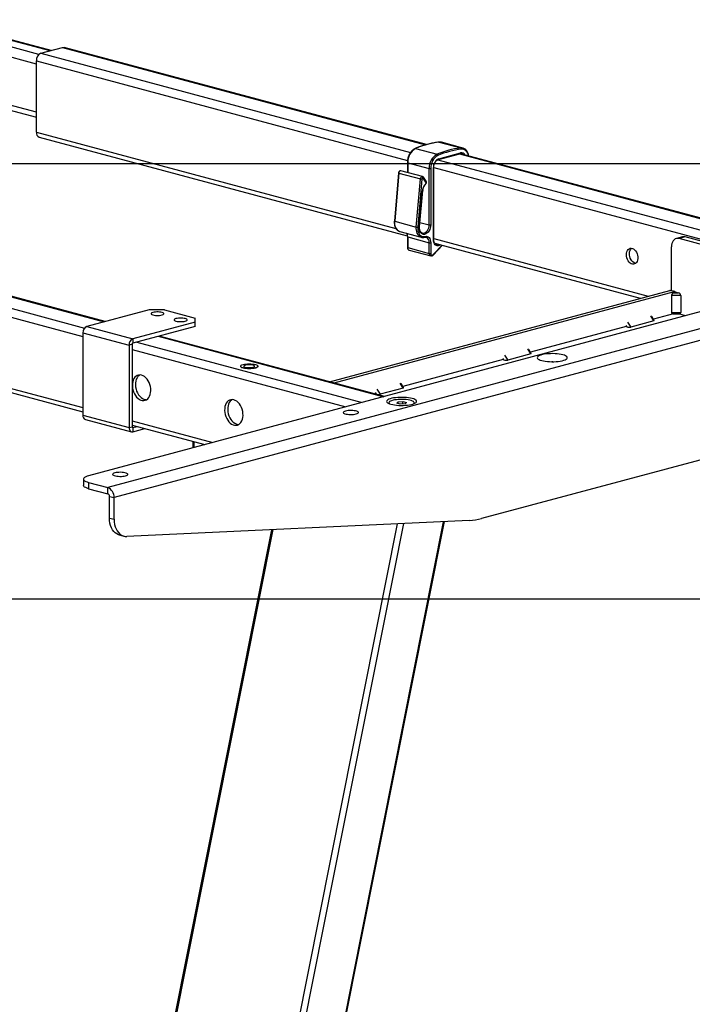
# Model space of a CAD drawing. Extents: x 0 to 5940, y 0 to 4200.
# Drawn here: x 1643 to 1952, y 2734 to 3186 of the extents above; entities that cross this region are included whole.
import ezdxf

# ---------------------------------------------------------------- set-up
doc = ezdxf.new("R2010")
doc.units = 0
doc.header["$LTSCALE"] = 20
doc.layers.get('0').update_dxf_attribs({"linetype": 'CONTINUOUS'})
doc.layers.add('DOLD_REFERENS_RAM___LINJER', color=1, linetype='CONTINUOUS')

msp = doc.modelspace()

# ---------------------------------------------------------------- linework, layer by layer
at = {"color": 8, "linetype": 'CONTINUOUS'}
for p, q in [((1657.1298619, 3171.8077975), (1604.1574519, 3185.9996915)), ((1650.8264995, 3165.7673255), (1595.6721705, 3180.5437798)), ((1652.0183578, 3170.1461583), (1598.5005977, 3184.4841578)), ((1662.8473148, 3173.3395663), (1829.7850609, 3128.6150991)), ((1650.8264995, 3167.228726), (1821.4913617, 3121.5057233)), ((1652.9478198, 3170.6873822), (1822.9088084, 3125.1529549)), ((1650.8264995, 3143.6081216), (1595.6721705, 3158.3845758)), ((1650.8264995, 3134.4716419), (1816.1494368, 3090.1797999)), ((1845.9315321, 3127.2008773), (1846.4938734, 3127.208979)), ((1835.4878301, 3121.782896), (2026.2093023, 3070.6865058)), ((1845.3515612, 3124.4446616), (2036.1087973, 3073.3386899)), ((1821.5641376, 3120.4253522), (1821.5641376, 3115.8603504)), ((1833.522661, 3118.2824052), (2018.6937832, 3068.6730151)), ((1827.2113225, 3092.9957747), (1831.4636326, 3091.8565339)), ((1833.5192675, 3085.5262303), (1932.2045302, 3059.0873577)), ((1833.2313995, 3078.1973481), (1837.3425357, 3082.5327859)), ((1834.0046493, 3083.3762972), (1835.6790265, 3082.927713)), ((1835.6790265, 3082.927713), (1835.7564971, 3082.9577031)), ((1836.8482829, 3082.6652017), (1836.0633941, 3082.3613589)), ((1619.784478, 3064.0127578), (1682.0620718, 3047.3279022)), ((1609.920747, 3061.3509922), (1672.9764627, 3044.457669)), ((1607.9555779, 3057.8505014), (1672.2231755, 3040.6325017)), ((1934.72987, 3047.7533486), (1933.3156564, 3050.0591194)), ((1922.4161615, 3044.9901921), (1922.0019479, 3045.6655367)), ((1922.7090547, 3047.2174935), (1924.1232683, 3044.9117228)), ((1706.8714077, 3040.6812069), (1810.5417341, 3012.9067807)), ((1696.9719128, 3038.0290228), (1800.6422391, 3010.2545966)), ((1694.8505924, 3034.5703667), (1793.12672, 3008.241106)), ((1866.1405122, 3032.0621558), (1867.5547258, 3029.7563851)), ((1878.1613275, 3032.5980109), (1876.7471139, 3034.9037816)), ((1865.847619, 3029.8348544), (1865.4334054, 3030.510199)), ((1607.9521843, 3025.0943265), (1672.2231755, 3007.8754176)), ((1819.4714647, 3016.874348), (1818.0572511, 3019.1801188)), ((1807.1577562, 3014.1111915), (1806.7435426, 3014.7865361)), ((1807.4506494, 3016.3384929), (1808.8648629, 3014.0327222)), ((1694.8505924, 3001.8132825), (1731.9924669, 2991.8625639)), ((1694.9633146, 2998.7931607), (1695.2041458, 2998.7286393)), ((1723.3049446, 2992.2208985), (1723.3049446, 2989.5350807)), ((1816.7208966, 2954.4731895), (1648.0724319, 2107.9311215)), ((1819.6302859, 2954.6087781), (1650.957851, 2107.9463903)), ((1837.9048258, 2955.4604414), (1670.0835234, 2113.0703693)), ((1759.5819889, 2951.8102984), (1594.3323165, 2122.3286923))]:
    msp.add_line(p, q, dxfattribs=at)
at = {"color": 7, "linetype": 'CONTINUOUS'}
for p, q in [((1657.5990088, 3171.9334871), (1604.6265989, 3186.1253812)), ((1652.9478198, 3170.6873822), (1662.8473148, 3173.3395663)), ((1830.1672414, 3128.7281767), (1663.6236688, 3173.3470404)), ((1650.8264995, 3134.4716419), (1650.8264995, 3167.228726)), ((1595.6721705, 3156.0872358), (1650.8264995, 3141.3107815)), ((1652.1714658, 3132.142162), (1821.388782, 3086.8069728)), ((1825.1981717, 3126.9505491), (1835.0976666, 3124.298365)), ((1836.0320372, 3129.8530614), (1845.9315321, 3127.2008773)), ((1837.065803, 3129.7787215), (1836.9132571, 3129.8148663)), ((1846.9652979, 3127.1265374), (1837.065803, 3129.7787215)), ((1835.6942442, 3121.8573597), (1845.5937392, 3124.5095438)), ((1835.9184053, 3122.2456063), (1845.8179002, 3124.8977904)), ((2036.5109232, 3073.4464239), (1845.7770834, 3124.5461275)), ((1821.417691, 3120.520073), (1821.417691, 3115.899585)), ((1821.5641376, 3120.4253522), (1831.4636326, 3117.7731681)), ((1831.4636326, 3091.8565339), (1831.4636326, 3117.7731681)), ((1832.1707393, 3117.7731681), (1832.1707393, 3091.8565339)), ((1833.3728209, 3084.9997457), (1833.3728209, 3118.095219)), ((1833.5192675, 3085.0944666), (1833.5192675, 3118.1899399)), ((1817.3602768, 3115.7312482), (1815.433653, 3093.5946878)), ((1817.507418, 3115.6519272), (1815.5807941, 3093.5153668)), ((1817.507418, 3115.6519272), (1827.4069129, 3112.9997431)), ((1828.3676493, 3114.0376144), (1818.4681543, 3116.6897985)), ((1825.480289, 3090.8631826), (1827.4069129, 3112.9997431)), ((1828.1114421, 3112.9409903), (1826.1848183, 3090.8044299)), ((1829.9741756, 3111.5339762), (1828.740728, 3113.3486102)), ((1830.0341388, 3111.9097736), (1828.8006912, 3113.7244076)), ((2172.671304, 3109.9252947), (1674.86813, 2976.5583227)), ((2192.8238473, 3107.5572732), (1683.7069648, 2971.1592337)), ((1826.88677, 3090.8763663), (1828.3356444, 3107.5236721)), ((1827.0313336, 3090.9277342), (1828.480208, 3107.5750401)), ((2195.6522744, 3102.9457317), (1686.5353919, 2966.5476922)), ((1815.5807941, 3093.5153668), (1825.480289, 3090.8631826)), ((1817.9074211, 3088.8218734), (1827.806916, 3086.1696893)), ((1821.417691, 3086.4141678), (1821.417691, 3081.4944571)), ((1821.5641376, 3086.3194469), (1831.4636326, 3083.6672628)), ((1821.5641376, 3086.3194469), (1821.5641376, 3081.3997363)), ((1947.9316378, 3086.3333328), (1945.1032107, 3085.575566)), ((1949.2255611, 3086.3208759), (1946.397134, 3085.563109)), ((2014.0672898, 3067.4335264), (1946.397134, 3085.563109)), ((2016.8957169, 3068.1912933), (1949.2255611, 3086.3208759)), ((1821.5641376, 3081.3997363), (1831.4636326, 3078.7475522)), ((1831.4636326, 3078.7475522), (1831.4636326, 3083.6672628)), ((1832.1707393, 3083.6672628), (1832.1707393, 3078.7475522)), ((1833.2406603, 3077.9480256), (1837.5384483, 3082.4802987)), ((1833.9664654, 3083.4372724), (1928.5295258, 3058.1027834)), ((1942.8616001, 3061.5975554), (1942.8616001, 3081.6930994)), ((1822.2366208, 3080.2349963), (1832.1361157, 3077.5828122)), ((1682.4641977, 3047.4356362), (1620.2100003, 3064.1142237)), ((1785.5888602, 3019.8073994), (1942.0837827, 3061.7341186)), ((1787.7101805, 3019.2390742), (1944.205103, 3061.1657935)), ((1944.205103, 3061.1657935), (1942.0837827, 3061.7341186)), ((1944.4638877, 3061.1682849), (1942.3425673, 3061.73661)), ((1947.1042408, 3059.3606887), (1942.8616001, 3059.3606887)), ((1942.8616001, 3059.3606887), (1942.8616001, 3051.6531395)), ((1943.8616001, 3060.5920434), (1944.9829205, 3060.8924575)), ((1943.8616001, 3060.5920434), (1946.1042408, 3060.5920434)), ((1944.9829205, 3060.8924575), (1946.1042408, 3060.5920434)), ((1947.1042408, 3059.3606887), (1947.1042408, 3051.6531395)), ((1702.628767, 3052.8379471), (1673.9909424, 3045.1655574)), ((1709.6998349, 3052.8379471), (1702.628767, 3052.8379471)), ((1709.6998349, 3052.8379471), (1723.8419705, 3049.0491127)), ((1934.9384889, 3047.9633614), (1933.8119108, 3049.8001637)), ((1943.7251505, 3050.9210506), (1934.6205025, 3048.4818147)), ((1942.8616001, 3051.6531395), (1947.1042408, 3051.6531395)), ((1943.5936891, 3050.9210506), (1946.3721519, 3050.9210506)), ((1949.3369041, 3050.0915407), (1946.2406904, 3050.9210506)), ((1673.9909424, 3045.1655574), (1695.2041458, 3039.4823058)), ((1723.8419705, 3047.1546955), (1695.2041458, 3039.4823058)), ((1723.8419705, 3045.2278082), (1695.2041458, 3037.5554185)), ((1723.8419705, 3047.1546955), (1723.8419705, 3049.0491127)), ((1723.8419705, 3045.2278082), (1723.8419705, 3047.1546955)), ((1922.0019479, 3045.1011645), (1878.05196, 3033.326477)), ((1922.0019479, 3045.1011645), (1922.4161615, 3044.9901921)), ((1934.72987, 3047.7533486), (1924.1232683, 3044.9117228)), ((1672.2231755, 3042.283344), (1693.4363789, 3036.6000923)), ((1672.2231755, 3042.283344), (1672.2231755, 3004.4200085)), ((1810.94386, 3013.0145147), (1707.2735337, 3040.7889409)), ((1694.8505924, 3036.9789758), (1693.4363789, 3036.6000923)), ((1693.4363789, 3036.6000923), (1693.4363789, 2998.7367569)), ((1694.8505924, 3036.9789758), (1694.8505924, 2999.1156403)), ((1695.2041458, 3039.4823058), (1695.2041458, 3037.5554185)), ((1878.1613275, 3032.5980109), (1867.5547258, 3029.7563851)), ((1878.3699464, 3032.8080236), (1877.2433683, 3034.644826)), ((1744.690078, 3026.9216832), (1744.690078, 3026.8253388)), ((1752.690078, 3026.8253388), (1752.690078, 3026.9216832)), ((1865.4334054, 3029.9458268), (1819.3620971, 3017.6028141)), ((1865.4334054, 3029.9458268), (1865.847619, 3029.8348544)), ((1608.3993822, 3023.0053686), (1672.2231755, 3005.906269)), ((1819.6800835, 3017.0843608), (1818.5535054, 3018.9211631)), ((1806.7435426, 3014.2221639), (1806.5898764, 3014.180995)), ((1806.7435426, 3014.2221639), (1807.1577562, 3014.1111915)), ((1819.4714647, 3016.874348), (1808.8648629, 3014.0327222)), ((1812.93936, 3010.102229), (1812.93936, 3009.7616673)), ((1816.5336499, 3009.942094), (1817.1313669, 3010.5397259)), ((1818.166643, 3009.5045971), (1816.5336499, 3009.942094)), ((1817.1313669, 3010.5397259), (1819.362077, 3010.6998609)), ((1817.1313669, 3009.781959), (1817.1313669, 3010.5397259)), ((1820.3973532, 3009.6647321), (1818.166643, 3009.5045971)), ((1819.362077, 3010.6998609), (1820.9950702, 3010.262364)), ((1819.362077, 3009.5904132), (1819.362077, 3010.6998609)), ((1820.9950702, 3010.262364), (1820.3973532, 3009.6647321)), ((1824.58936, 3009.7616673), (1824.58936, 3010.102229)), ((1672.2231755, 3004.4200085), (1693.4363789, 2998.7367569)), ((1673.3439807, 3002.4787752), (1694.5571842, 2996.7955236)), ((1694.8505924, 2999.8441339), (1728.3174624, 2990.8779896)), ((2026.6295679, 3002.7463925), (1855.5580984, 2956.9144552)), ((1693.4363789, 2998.7367569), (1694.8505924, 2999.1156403)), ((1695.2041458, 2998.7286393), (1697.1092067, 2999.2390262)), ((1695.2041458, 2998.7286393), (1695.2041458, 2996.801752)), ((1695.2041458, 2996.801752), (1700.7053393, 2998.2755826)), ((1722.7191581, 2992.3778372), (1722.7191581, 2989.378142)), ((1672.5249843, 2975.042789), (1672.5249843, 2972.152458)), ((1674.86813, 2973.5272552), (1683.7069648, 2971.1592337)), ((1674.86813, 2973.5272552), (1674.86813, 2970.6369242)), ((1674.86813, 2970.6369242), (1683.7069648, 2968.2689027)), ((1683.7069648, 2968.2689027), (1683.7069648, 2971.1592337)), ((1684.4140716, 2967.1160173), (1686.5353919, 2966.5476922)), ((1684.4140716, 2957.1701922), (1684.4140716, 2967.1160173)), ((1686.5353919, 2956.601867), (1686.5353919, 2966.5476922)), ((1670.7070991, 2113.4416561), (1838.4595841, 2955.4862953)), ((1684.4140716, 2957.1701922), (1686.5353919, 2956.601867)), ((1849.8897729, 2956.0189857), (1692.4727946, 2948.6827539)), ((1758.9293089, 2951.779881), (1593.7657329, 2122.7304412)), ((1688.8972927, 2949.4052591), (1691.018613, 2948.8369339))]:
    msp.add_line(p, q, dxfattribs=at)
at = {"color": 7, "linetype": 'CONTINUOUS', "flags": 128}
for points in [[(1662.8473148, 3173.3395663), (1663.2611638, 3173.3949041), (1663.6236688, 3173.3470404)], [(1846.4938734, 3127.208979), (1846.5820059, 3127.2000185), (1846.9652979, 3127.1265374)], [(1828.740728, 3113.3486102), (1828.665449, 3113.4257259), (1828.5726851, 3113.4641941), (1828.4704251, 3113.460702), (1828.3674755, 3113.4155501), (1828.2727023, 3113.3326271), (1828.1942673, 3113.2190741), (1828.1389252, 3113.0846702), (1828.1114421, 3112.9409903)], [(1826.1848183, 3090.8044299), (1826.1678977, 3089.9413096), (1826.2690203, 3089.120628), (1826.4846243, 3088.3712932), (1826.807115, 3087.7196999), (1827.225133, 3087.1887999), (1827.7239539, 3086.7972939), (1828.2860071, 3086.5589724), (1828.8914947, 3086.4822301), (1829.5190889, 3086.5697701)], [(1832.1707393, 3091.8565339), (1832.115808, 3091.1102343), (1831.95329, 3090.3654218), (1831.6899186, 3089.6529554), (1831.3366058, 3089.0023537), (1830.9079901, 3088.4405725), (1830.4218297, 3087.9908873), (1829.8982671, 3087.6719293), (1829.3589945, 3087.4969136), (1828.8263549, 3087.4730913), (1828.3224165, 3087.6014496), (1827.8680584, 3087.8766702), (1827.4821054, 3088.2873503), (1827.1805484, 3088.8164746), (1826.9758812, 3089.4421207), (1826.8765837, 3090.1383668), (1826.88677, 3090.8763663)], [(1828.2578648, 3088.121061), (1828.298943, 3088.1086436), (1828.3244853, 3088.1015594)], [(1829.5190889, 3086.5697701), (1830.0364002, 3086.6389424), (1830.5338316, 3086.5666142), (1830.992267, 3086.355565), (1831.3940889, 3086.0139054), (1831.7238557, 3085.5547651), (1831.9688945, 3084.9957886), (1832.1197886, 3084.3584571), (1832.1707393, 3083.6672628)], [(1946.397134, 3085.563109), (1945.783195, 3085.6544057), (1945.1879102, 3085.5965596), (1944.6293671, 3085.3913285), (1944.1245366, 3085.044948), (1943.6887579, 3084.5679429), (1943.3352718, 3083.9748066), (1943.0748189, 3083.2835614), (1942.9153128, 3082.5152103), (1942.8616001, 3081.6930994)], [(1836.0633941, 3082.3613589), (1835.5514432, 3082.2356161), (1835.0521725, 3082.2565642), (1834.586952, 3082.4233066), (1834.1756941, 3082.7287062), (1833.8360017, 3083.1596914), (1833.5824143, 3083.697815), (1833.425786, 3084.320044), (1833.3728209, 3084.9997457)], [(1922.1080161, 3078.1708675), (1922.1622955, 3078.8835996), (1922.3229116, 3079.5380683), (1922.5832888, 3080.1074795), (1922.9327671, 3080.5685214), (1923.3570389, 3080.902319), (1923.8387344, 3081.0952065), (1924.358133, 3081.1392871), (1924.8939704, 3081.0327561), (1925.4243094, 3080.779975), (1925.9274379, 3080.3912925), (1926.3827576, 3079.8826215), (1926.7716278, 3079.274787), (1927.0781281, 3078.5926737), (1927.2897103, 3077.8642075), (1927.3977122, 3077.1192119), (1927.3977122, 3076.3881871), (1927.2897103, 3075.7010613), (1927.0781281, 3075.0859655), (1926.7716278, 3074.5680818), (1926.3827576, 3074.1686125), (1925.9274379, 3073.9039119), (1925.4243094, 3073.7848168), (1924.8939704, 3073.816203), (1924.358133, 3073.9967856), (1923.8387344, 3074.3191714), (1923.3570389, 3074.7701621), (1922.9327671, 3075.3312938), (1922.5832888, 3075.979594), (1922.3229116, 3076.688521), (1922.1622955, 3077.4290513), (1922.1080161, 3078.1708675)], [(1926.3965197, 3074.1795408), (1926.1738801, 3074.2264308), (1925.6401068, 3074.4433911), (1925.1281862, 3074.7993822), (1924.6590765, 3075.2798297), (1924.251983, 3075.865064), (1923.9235722, 3076.5311256), (1923.6872892, 3077.2507458), (1923.5528076, 3077.9944633), (1923.525633, 3078.7318302), (1923.606878, 3079.4326587), (1923.7932163, 3080.0682567), (1924.0770193, 3080.6126028), (1924.446668, 3081.0434113), (1924.5370232, 3081.1202638)], [(1832.1707393, 3078.7475522), (1832.1948334, 3078.5046497), (1832.2654737, 3078.2912107), (1832.3778461, 3078.1217808), (1832.5242927, 3078.0079064), (1832.6948334, 3077.9573477), (1832.8778461, 3077.9735502), (1833.0608588, 3078.0554099), (1833.2313995, 3078.1973481)], [(1942.0837827, 3061.7341186), (1942.2217323, 3061.7525646), (1942.3425673, 3061.73661)], [(1708.6391747, 3051.606576), (1708.1139506, 3051.7187911), (1707.5086915, 3051.7968811), (1706.8537478, 3051.8369302), (1706.1819609, 3051.8369302), (1705.5270172, 3051.7968811), (1704.9217581, 3051.7187911), (1704.396534, 3051.606576), (1703.9776817, 3051.4658626), (1703.6862043, 3051.303707), (1703.5367177, 3051.1282403), (1703.5367177, 3050.9482612), (1703.6862043, 3050.7727946), (1703.9776817, 3050.610639), (1704.396534, 3050.4699256), (1704.9217581, 3050.3577105), (1705.5270172, 3050.2796205), (1706.1819609, 3050.2395713), (1706.8537478, 3050.2395713), (1707.5086915, 3050.2796205), (1708.1139506, 3050.3577105), (1708.6391747, 3050.4699256), (1709.0580269, 3050.610639), (1709.3495043, 3050.7727946), (1709.498991, 3050.9482612), (1709.498991, 3051.1282403), (1709.3495043, 3051.303707), (1709.0580269, 3051.4658626), (1708.6391747, 3051.606576)], [(1719.2457764, 3048.7649501), (1718.7205523, 3048.8771653), (1718.1152932, 3048.9552553), (1717.4603495, 3048.9953044), (1716.7885626, 3048.9953044), (1716.1336189, 3048.9552553), (1715.5283598, 3048.8771653), (1715.0031357, 3048.7649501), (1714.5842835, 3048.6242368), (1714.2928061, 3048.4620812), (1714.1433194, 3048.2866145), (1714.1433194, 3048.1066354), (1714.2928061, 3047.9311687), (1714.5842835, 3047.7690131), (1715.0031357, 3047.6282998), (1715.5283598, 3047.5160847), (1716.1336189, 3047.4379946), (1716.7885626, 3047.3979455), (1717.4603495, 3047.3979455), (1718.1152932, 3047.4379946), (1718.7205523, 3047.5160847), (1719.2457764, 3047.6282998), (1719.6646287, 3047.7690131), (1719.956106, 3047.9311687), (1720.1055927, 3048.1066354), (1720.1055927, 3048.2866145), (1719.956106, 3048.4620812), (1719.6646287, 3048.6242368), (1719.2457764, 3048.7649501)], [(1892.9398614, 3032.1405238), (1892.1581838, 3032.3207443), (1891.2849781, 3032.4677395), (1890.3397501, 3032.5782257), (1889.3436147, 3032.6497348), (1888.3188238, 3032.6806695), (1887.2882697, 3032.6703387), (1886.2749732, 3032.6189732), (1885.3015696, 3032.5277203), (1884.3898032, 3032.3986187), (1883.5600414, 3032.2345521), (1882.8308197, 3032.0391855), (1882.2184276, 3031.8168831), (1881.736545, 3031.5726108), (1881.3959364, 3031.3118253), (1881.2042103, 3031.0403519), (1881.1656497, 3030.7642551), (1881.2811159, 3030.4897023), (1881.5480296, 3030.2228266), (1881.9604284, 3029.9695896), (1882.5090999, 3029.7356481), (1883.1817878, 3029.5262281), (1883.9634653, 3029.3460075), (1884.836671, 3029.1990124), (1885.781899, 3029.0885262), (1886.7780345, 3029.0170171), (1887.8028253, 3028.9860824), (1888.8333795, 3028.9964132), (1889.846676, 3029.0477787), (1890.8200795, 3029.1390316), (1891.7318459, 3029.2681332), (1892.5616077, 3029.4321998), (1893.2908295, 3029.6275664), (1893.9032215, 3029.8498688), (1894.3851041, 3030.094141), (1894.7257128, 3030.3549266), (1894.9174388, 3030.6264), (1894.9559994, 3030.9024968), (1894.8405332, 3031.1770496), (1894.5736195, 3031.4439253), (1894.1612208, 3031.6971623), (1893.6125492, 3031.9311038), (1892.9398614, 3032.1405238)], [(1745.8616509, 3026.1639163), (1745.3641995, 3026.3263096), (1744.9945599, 3026.5115827), (1744.7669369, 3026.7126158), (1744.690078, 3026.9216832), (1744.7669369, 3027.1307506), (1744.9945599, 3027.3317837), (1745.3641995, 3027.5170568), (1745.8616509, 3027.6794501), (1746.4677971, 3027.8127228), (1747.1593443, 3027.9117534), (1747.9097167, 3027.9727361), (1748.690078, 3027.9933274), (1749.4704393, 3027.9727361), (1750.2208117, 3027.9117534), (1750.9123589, 3027.8127228), (1751.5185051, 3027.6794501), (1752.0159564, 3027.5170568), (1752.3855961, 3027.3317837), (1752.6132191, 3027.1307506), (1752.690078, 3026.9216832), (1752.6132191, 3026.7126158), (1752.3855961, 3026.5115827), (1752.0159564, 3026.3263096), (1751.5185051, 3026.1639163), (1750.9123589, 3026.0306436), (1750.2208117, 3025.9316131), (1749.4704393, 3025.8706303), (1748.690078, 3025.850039), (1747.9097167, 3025.8706303), (1747.1593443, 3025.9316131), (1746.4677971, 3026.0306436), (1745.8616509, 3026.1639163)], [(1745.8616509, 3026.0675719), (1745.3641995, 3026.2299652), (1744.9945599, 3026.4152384), (1744.7669369, 3026.6162714), (1744.690078, 3026.8253388)], [(1752.690078, 3026.8253388), (1752.6132191, 3026.6162714), (1752.3855961, 3026.4152384), (1752.0159564, 3026.2299652), (1751.5185051, 3026.0675719), (1750.9123589, 3025.9342992), (1750.2208117, 3025.8352687), (1749.4704393, 3025.774286), (1748.690078, 3025.7536946), (1747.9097167, 3025.774286), (1747.1593443, 3025.8352687), (1746.4677971, 3025.9342992), (1745.8616509, 3026.0675719)], [(1750.457845, 3027.3952875), (1749.9626815, 3027.498189), (1749.3875558, 3027.5648664), (1748.7686049, 3027.5911303), (1748.1447199, 3027.5753304), (1747.5551017, 3027.5184594), (1747.0367983, 3027.4240908), (1746.6223766, 3027.2981541), (1746.3378761, 3027.1485623), (1746.2011731, 3026.9847148), (1746.2208571, 3026.8169069), (1746.3956914, 3026.6556824), (1746.7146905, 3026.5111718), (1747.1578104, 3026.392455), (1747.6972083, 3026.3069917), (1748.2989918, 3026.2601516), (1748.9253488, 3026.2548781), (1749.5369228, 3026.2915023), (1750.0952864, 3026.3677231), (1750.5653557, 3026.4787513), (1750.9175943, 3026.6176105), (1751.1298699, 3026.7755757), (1751.1888444, 3026.9427214), (1751.0908122, 3027.1085452), (1750.8419331, 3027.2626278), (1750.457845, 3027.3952875)], [(1888.3011933, 3028.9859117), (1888.0608246, 3028.9878981), (1887.8204559, 3028.9859117)], [(1699.1926033, 3022.8092138), (1698.5120359, 3022.9166873), (1697.8490948, 3022.8716612), (1697.2209499, 3022.6753016), (1696.6438697, 3022.3326941), (1696.1328005, 3021.8527122), (1695.7009785, 3021.247787), (1695.3595877, 3020.5335859), (1695.1174701, 3019.7286062), (1694.9808963, 3018.8536966), (1694.9534034, 3017.9315166), (1695.0357036, 3016.9859504), (1695.2256654, 3016.0414875), (1695.5183687, 3015.122589), (1695.9062328, 3014.253054), (1696.3792121, 3013.4554029), (1696.9250569, 3012.7502945), (1697.5296298, 3012.1559907), (1698.1772729, 3011.6878837), (1698.8512126, 3011.3580972), (1699.5339941, 3011.1751725), (1700.2079337, 3011.1438473), (1700.8555768, 3011.2649328), (1701.4601498, 3011.535293), (1702.0059945, 3011.9479257), (1702.4789738, 3012.492144), (1702.8668379, 3013.1538529), (1703.1595413, 3013.9159144), (1703.349503, 3014.7585916), (1703.4318032, 3015.6600596), (1703.4043104, 3016.5969708), (1703.2677365, 3017.5450598), (1703.0256189, 3018.4797714), (1702.6842281, 3019.3768973), (1702.2524062, 3020.2132022), (1701.7413369, 3020.9670263), (1701.1642568, 3021.6188461), (1700.5361118, 3022.1517796), (1699.8731707, 3022.5520242), (1699.1926033, 3022.8092138)], [(1698.3721055, 3022.9199031), (1698.0580833, 3022.7115776), (1697.547014, 3022.2315956), (1697.115192, 3021.6266705), (1696.7738013, 3020.9124693), (1696.5316837, 3020.1074897), (1696.3951098, 3019.23258), (1696.367617, 3018.3104001), (1696.4499172, 3017.3648338), (1696.6398789, 3016.4203709), (1696.9325823, 3015.5014724), (1697.3204463, 3014.6319374), (1697.7934257, 3013.8342864), (1698.3392704, 3013.129178), (1698.9438434, 3012.5348742), (1699.5914865, 3012.0667672), (1700.2654261, 3011.7369807), (1700.9482076, 3011.554056), (1701.4273147, 3011.5160842)], [(1741.6190102, 3011.4427105), (1740.9384428, 3011.550184), (1740.2755017, 3011.5051579), (1739.6473567, 3011.3087983), (1739.0702766, 3010.9661908), (1738.5592073, 3010.4862089), (1738.1273854, 3009.8812837), (1737.7859946, 3009.1670826), (1737.543877, 3008.3621029), (1737.4073031, 3007.4871933), (1737.3798103, 3006.5650133), (1737.4621105, 3005.6194471), (1737.6520722, 3004.6749842), (1737.9447756, 3003.7560857), (1738.3326397, 3002.8865507), (1738.805619, 3002.0888996), (1739.3514637, 3001.3837912), (1739.9560367, 3000.7894875), (1740.6036798, 3000.3213805), (1741.2776194, 2999.991594), (1741.9604009, 2999.8086693), (1742.6343406, 2999.777344), (1743.2819837, 2999.8984295), (1743.8865566, 3000.1687897), (1744.4324014, 3000.5814224), (1744.9053807, 3001.1256407), (1745.2932448, 3001.7873496), (1745.5859481, 3002.5494111), (1745.7759099, 3003.3920883), (1745.8582101, 3004.2935563), (1745.8307172, 3005.2304675), (1745.6941434, 3006.1785565), (1745.4520258, 3007.1132681), (1745.110635, 3008.010394), (1744.678813, 3008.8466989), (1744.1677438, 3009.600523), (1743.5906636, 3010.2523428), (1742.9625187, 3010.7852763), (1742.2995776, 3011.1855209), (1741.6190102, 3011.4427105)], [(1740.7985124, 3011.5533998), (1740.4844902, 3011.3450743), (1739.9734209, 3010.8650923), (1739.5415989, 3010.2601672), (1739.2002082, 3009.545966), (1738.9580905, 3008.7409864), (1738.8215167, 3007.8660767), (1738.7940239, 3006.9438968), (1738.8763241, 3005.9983305), (1739.0662858, 3005.0538676), (1739.3589891, 3004.1349692), (1739.7468532, 3003.2654341), (1740.2198326, 3002.4677831), (1740.7656773, 3001.7626747), (1741.3702503, 3001.1683709), (1742.0178934, 3000.7002639), (1742.691833, 3000.3704774), (1743.3746145, 3000.1875527), (1743.8537215, 3000.1495809)], [(1823.6433968, 3012.0597013), (1822.8617193, 3012.2399219), (1821.9885135, 3012.386917), (1821.0432855, 3012.4974032), (1820.0471501, 3012.5689123), (1819.0223593, 3012.599847), (1817.9918051, 3012.5895162), (1816.9785086, 3012.5381507), (1816.005105, 3012.4468979), (1815.0933387, 3012.3177962), (1814.2635769, 3012.1537296), (1813.5343551, 3011.958363), (1812.921963, 3011.7360606), (1812.4400804, 3011.4917884), (1812.0994718, 3011.2310028), (1811.9077458, 3010.9595295), (1811.8691852, 3010.6834326), (1811.9846513, 3010.4088798), (1812.251565, 3010.1420041), (1812.6639638, 3009.8887671), (1813.2126353, 3009.6548256), (1813.8853232, 3009.4454056), (1814.6670007, 3009.2651851), (1815.5402065, 3009.1181899), (1816.4854345, 3009.0077037), (1817.4815699, 3008.9361946), (1818.5063608, 3008.9052599), (1819.5369149, 3008.9155907), (1820.5502114, 3008.9669563), (1821.523615, 3009.0582091), (1822.4353813, 3009.1873107), (1823.2651432, 3009.3513774), (1823.9943649, 3009.5467439), (1824.606757, 3009.7690463), (1825.0886396, 3010.0133186), (1825.4292482, 3010.2741041), (1825.6209743, 3010.5455775), (1825.6595349, 3010.8216743), (1825.5440687, 3011.0962271), (1825.277155, 3011.3631028), (1824.8647562, 3011.6163398), (1824.3160847, 3011.8502813), (1823.6433968, 3012.0597013)], [(1824.3641591, 3009.6724947), (1824.390878, 3009.6983207), (1824.5598554, 3009.9453562), (1824.5787326, 3010.1964546), (1824.4470206, 3010.4451126), (1824.1681307, 3010.6848901), (1823.7492859, 3010.909577), (1823.2013342, 3011.113354), (1822.5384672, 3011.2909434), (1821.7778528, 3011.4377457), (1820.9391905, 3011.5499589), (1820.0442012, 3011.6246766), (1819.1160648, 3011.6599637), (1818.1788193, 3011.6549063), (1817.2567391, 3011.6096353), (1816.3737054, 3011.5253234), (1815.5525885, 3011.404154), (1814.8146547, 3011.2492655), (1814.1790162, 3011.0646693), (1813.6621358, 3010.8551464), (1813.2774002, 3010.6261234), (1813.0347741, 3010.3835317), (1812.9405412, 3010.1336545), (1812.9971421, 3009.8829634), (1813.1645609, 3009.6724947)], [(1792.9549625, 3006.300673), (1792.4944892, 3006.1483288), (1792.1623047, 3005.9736646), (1791.972927, 3005.7843138), (1791.9346329, 3005.5885521), (1792.0490958, 3005.3949353), (1792.3113134, 3005.2119252), (1792.7098254, 3005.0475204), (1793.2272149, 3004.908906), (1793.8408695, 3004.8021402), (1794.5239696, 3004.7318893), (1795.2466604, 3004.7012234), (1795.9773569, 3004.7114828), (1796.6841241, 3004.7622192), (1797.3360729, 3004.8512151), (1797.90471, 3004.974581), (1798.3651832, 3005.1269251), (1798.6973677, 3005.3015894), (1798.8867454, 3005.4909402), (1798.9250396, 3005.6867018), (1798.8105766, 3005.8803187), (1798.5483591, 3006.0633287), (1798.1498471, 3006.2277336), (1797.6324576, 3006.366348), (1797.018803, 3006.4731137), (1796.3357029, 3006.5433647), (1795.6130121, 3006.5740306), (1794.8823156, 3006.5637712), (1794.1755484, 3006.5130348), (1793.5235996, 3006.4240389), (1792.9549625, 3006.300673)], [(1693.4363789, 2998.7367569), (1693.470346, 2998.2759607), (1693.5709421, 2997.851073), (1693.7343013, 2997.478422), (1693.9541458, 2997.1723285), (1694.2220271, 2996.9445554), (1694.5276507, 2996.803856), (1694.8592716, 2996.7556372), (1695.2041458, 2996.801752)], [(1694.8505924, 2999.1156403), (1694.8573859, 2999.0234811), (1694.8775051, 2998.9385035), (1694.9101769, 2998.8639733), (1694.9541458, 2998.8027546), (1695.0077221, 2998.7572), (1695.0688468, 2998.7290601), (1695.135171, 2998.7194164), (1695.2041458, 2998.7286393)], [(1686.8889453, 2977.8844148), (1686.4284721, 2977.7320706), (1686.0962876, 2977.5574063), (1685.9069099, 2977.3680556), (1685.8686157, 2977.1722939), (1685.9830787, 2976.9786771), (1686.2452962, 2976.795667), (1686.6438082, 2976.6312621), (1687.1611977, 2976.4926478), (1687.7748523, 2976.385882), (1688.4579524, 2976.315631), (1689.1806432, 2976.2849651), (1689.9113397, 2976.2952246), (1690.6181069, 2976.345961), (1691.2700557, 2976.4349569), (1691.8386928, 2976.5583227), (1692.299166, 2976.7106669), (1692.6313505, 2976.8853312), (1692.8207282, 2977.0746819), (1692.8590224, 2977.2704436), (1692.7445594, 2977.4640604), (1692.4823419, 2977.6470705), (1692.0838299, 2977.8114754), (1691.5664404, 2977.9500897), (1690.9527858, 2978.0568555), (1690.2696857, 2978.1271065), (1689.5469949, 2978.1577724), (1688.8162984, 2978.1475129), (1688.1095312, 2978.0967766), (1687.4575824, 2978.0077807), (1686.8889453, 2977.8844148)], [(1674.86813, 2976.5583227), (1674.1206544, 2976.3272138), (1673.5035524, 2976.0699578), (1673.0293865, 2975.7917915), (1672.7078094, 2975.4983777), (1672.5453674, 2975.1956894), (1672.5453674, 2974.8898885), (1672.7078094, 2974.5872002), (1673.0293865, 2974.2937864), (1673.5035524, 2974.0156202), (1674.1206544, 2973.7583641), (1674.86813, 2973.5272552)], [(1674.86813, 2970.6369242), (1674.1206544, 2970.8680331), (1673.5035524, 2971.1252892), (1673.0293865, 2971.4034555), (1672.7078094, 2971.6968693), (1672.5453674, 2971.9995576), (1672.5249843, 2972.152458)], [(1688.8972927, 2949.4052591), (1688.6190063, 2949.489234), (1687.816323, 2949.8455416), (1687.0738189, 2950.3530688), (1686.4036733, 2951.0034906), (1685.8168786, 2951.7861382), (1685.3230598, 2952.6881739), (1684.9303171, 2953.6948017), (1684.6450925, 2954.78951), (1684.4720646, 2955.9543424), (1684.4140716, 2957.1701922)], [(1686.5353919, 2956.601867), (1686.593385, 2955.3860172), (1686.7664129, 2954.2211849), (1687.0516374, 2953.1264766), (1687.4443802, 2952.1198487), (1687.9381989, 2951.217813), (1688.5249937, 2950.4351654), (1689.1951393, 2949.7847436), (1689.9376433, 2949.2772165), (1690.7403267, 2948.9209088), (1691.5900229, 2948.7216652), (1692.4727946, 2948.6827539)]]:
    msp.add_lwpolyline(points, dxfattribs=at)
at = {"color": 8, "linetype": 'CONTINUOUS', "flags": 128}
for points in [[(1835.9361304, 3129.8605807), (1835.9622885, 3129.8621373), (1836.0320372, 3129.8530614)], [(1836.9132571, 3129.8148663), (1836.6825109, 3129.8522026), (1836.0320372, 3129.8530614)], [(1821.417691, 3120.5200487), (1821.4272984, 3120.4939396), (1821.4557512, 3120.4688105), (1821.5019562, 3120.4456513), (1821.5641376, 3120.4253522)], [(1833.3728209, 3118.095219), (1833.4350023, 3118.1155182), (1833.4812072, 3118.1386773), (1833.5096601, 3118.1638064), (1833.5192675, 3118.1899399), (1833.5192669, 3118.1901473)], [(1817.3602768, 3115.7312482), (1817.3602164, 3115.7294397), (1817.3701443, 3115.710613), (1817.3988354, 3115.6909132), (1817.445187, 3115.6710974), (1817.507418, 3115.6519272)], [(1818.4681543, 3116.6897985), (1818.4299039, 3116.6983348), (1818.2253839, 3116.6913504), (1818.0194847, 3116.6010467), (1817.8299383, 3116.4352006), (1817.6730682, 3116.2080946), (1817.5623841, 3115.9392869), (1817.507418, 3115.6519272)], [(1827.4069129, 3112.9997431), (1827.4618791, 3113.2871028), (1827.5725632, 3113.5559105), (1827.7294332, 3113.7830165), (1827.9189796, 3113.9488626), (1828.1248788, 3114.0391663), (1828.3293989, 3114.0461507), (1828.3772082, 3114.0349436)], [(1828.480208, 3107.5750401), (1828.4710517, 3107.5596183), (1828.4430444, 3107.5446468), (1828.397323, 3107.5325092), (1828.3356444, 3107.5236721)], [(1815.5807941, 3093.5153668), (1815.5185632, 3093.534537), (1815.4722115, 3093.5543528), (1815.4435205, 3093.5740526), (1815.4335925, 3093.5928793), (1815.433653, 3093.5946878)], [(1827.0313336, 3090.9277342), (1827.0221772, 3090.9123124), (1826.99417, 3090.8973409), (1826.9484486, 3090.8852033), (1826.88677, 3090.8763663)], [(1828.3244853, 3088.1015594), (1828.7786423, 3088.0506961), (1829.2765711, 3088.143061), (1829.7692681, 3088.3813865), (1830.2335187, 3088.7544431), (1830.6474484, 3089.2446533), (1830.9915539, 3089.8289196), (1831.2496216, 3090.4797126), (1831.4094921, 3091.1663686), (1831.4636326, 3091.8565339)], [(1821.5641376, 3086.3194469), (1821.5019562, 3086.3397461), (1821.4557512, 3086.3629052), (1821.4272984, 3086.3880344), (1821.4176942, 3086.4136921)], [(1821.5641376, 3081.3997363), (1821.5019562, 3081.4200354), (1821.4557512, 3081.4431946), (1821.4272984, 3081.4683237), (1821.417691, 3081.4944571)], [(1833.3728209, 3084.9997457), (1833.4350023, 3085.0200449), (1833.4812072, 3085.043204), (1833.5096601, 3085.0683332), (1833.5192675, 3085.0944666)], [(1833.2313995, 3078.1973481), (1833.2590935, 3078.1270192), (1833.2721364, 3078.0630332), (1833.2700269, 3078.0078488), (1833.2528461, 3077.9635869), (1833.2407206, 3077.9480892)]]:
    msp.add_lwpolyline(points, dxfattribs=at)
at = {"color": 7, "linetype": 'CONTINUOUS'}
for centre, radius, start, end in [((1654.3673997, 3167.4368321), 3.5470104, 113.591851701, 183.363522755), ((1653.0599042, 3134.2081276), 2.2488968, 173.270911399, 246.730581191), ((1828.7306857, 3120.7086723), 7.1721462, 119.507161604, 182.263935056), ((1840.5514296, 3091.3136555), 38.8034885, 96.688345581, 113.307576567), ((1850.4509246, 3088.6614714), 38.8034885, 96.688345581, 113.307576567), ((1850.7306019, 3088.3639127), 38.5149867, 96.688345581, 113.307576567), ((1845.70724, 3126.7045173), 0.5446836, 350.730481725, 65.68303883), ((1838.5626749, 3118.0940837), 7.1062923, 119.182775683, 182.588320977), ((1838.7036437, 3118.0408845), 6.5383876, 119.424446272, 182.346650388), ((1837.6219012, 3118.3449463), 4.2564125, 113.591851701, 183.363522755), ((1834.8492823, 3123.7053454), 0.6429363, 2.719291127, 67.273785768), ((1831.8171859, 3119.3025744), 1.56974, 256.983564931, 283.016435069), ((1827.9453203, 3115.2024863), 2.2675891, 256.264735369, 274.201207587), ((1833.3569184, 3107.1580821), 5.0345654, 134.223355417, 175.835744343), ((1829.4087044, 3111.2339305), 0.6401445, 313.029645156, 27.950947536), ((1826.0186965, 3093.0659259), 2.2675891, 256.264735369, 274.201207586), ((1831.8171859, 3093.3859402), 1.56974, 256.983564931, 283.016435069), ((1948.5558095, 3083.9598729), 2.4541602, 74.162819176, 104.734013113), ((1831.8171859, 3085.1966692), 1.56974, 256.983564931, 283.016435069), ((1835.4334229, 3082.3474228), 0.6301253, 1.267281748, 67.059847655), ((1831.8171859, 3080.2769585), 1.56974, 256.983564931, 283.016435069), ((1944.3265319, 3060.6507959), 0.5291195, 21.897892851, 103.267191194), ((1675.1739257, 3042.4567657), 2.955842, 113.591851701, 183.363522755), ((1696.3871291, 3036.7735141), 2.955842, 113.591851701, 183.363522755), ((1695.4407425, 3037.0136601), 0.5911684, 113.591851702, 183.363522755), ((1673.9715073, 3004.1352638), 1.7713678, 170.749654176, 249.251838415), ((1681.8141916, 2966.8251669), 4.7293472, 356.636477245, 66.408148299), ((1683.2337715, 2967.185386), 1.1823368, 356.636477245, 66.408148299), ((1848.5814206, 2982.6888581), 26.7019453, 272.808525594, 285.14601209)]:
    msp.add_arc(centre, radius, start, end, dxfattribs=at)
at = {"color": 8, "linetype": 'CONTINUOUS'}
for centre, radius, start, end in [((1825.1312841, 3126.7275411), 0.232823, 73.304264058, 112.189981328), ((1846.3290081, 3123.4764715), 3.1414374, 1.467272175, 91.535833399), ((1835.569413, 3122.1884514), 0.3536415, 290.334303433, 9.300849806), ((1845.4682338, 3124.8408415), 0.3542736, 290.748161585, 9.250345825), ((1846.2785688, 3123.1189951), 1.8374789, 27.814000828, 104.519346657), ((1845.8770926, 3123.0819302), 1.4884989, 53.874080975, 74.085515357), ((1828.5077662, 3113.5784092), 0.327229, 315.391583681, 26.574546449), ((1829.6238605, 3110.6418227), 0.2540687, 323.368636026, 29.254745686), ((1829.7410262, 3111.7638608), 0.3274226, 315.403988832, 26.464334566), ((1819.6136353, 3092.5910831), 4.1374036, 167.091364471, 245.64508671), ((1829.4933448, 3089.9357615), 4.1188258, 166.987337824, 246.518140514), ((1818.2134482, 3086.3906139), 3.3514452, 358.783248962, 27.61901716), ((1829.1694315, 3086.5128184), 0.3542652, 290.742700581, 9.251013652), ((1829.183382, 3084.0351605), 2.3097384, 350.834829282, 68.557825019), ((1822.6419534, 3081.2455273), 1.0887917, 171.857638629, 248.143853961), ((1835.0961759, 3084.3318906), 1.5203386, 256.839063626, 292.542518195), ((1832.5733089, 3078.6118439), 1.1179438, 173.027611454, 247.021264916)]:
    msp.add_arc(centre, radius, start, end, dxfattribs=at)
at = {"color": 7, "linetype": 'CONTINUOUS'}
for centre, major_axis, ratio, start_param, end_param in [((1943.8616001, 3059.6285998), (0.7962132, 0.7962132), 0.7598669082, 0.9210102463, 2.4918065731), ((1946.1042408, 3059.6285998), (-0.7962132, 0.7962132), 0.7598669082, 3.7913787341, 5.3621750609), ((1943.8616001, 3051.9210506), (0.7962132, 0.7962132), 0.7598669082, 2.4918065731, 3.7913787341), ((1946.1042408, 3051.9210506), (-0.7962132, 0.7962132), 0.7598669082, 2.4918065731, 3.7913787341), ((1923.1232683, 3045.1796338), (1.2243959, -0.1167276), 0.2504566369, 4.1207819716, 5.6915782984), ((1933.72987, 3048.0212597), (1.2243959, -0.1167276), 0.2504566369, 5.6915782984, 6.4695129546), ((1877.1613275, 3032.8659219), (1.2243959, -0.1167276), 0.2504566369, 5.6915782984, 6.4695129546), ((1866.5547258, 3030.0242961), (1.2243959, -0.1167276), 0.2504566369, 4.1207819716, 5.6915782984), ((1807.8648629, 3014.3006332), (1.2243959, -0.1167276), 0.2504566369, 4.1207819716, 5.6915782984), ((1818.4714647, 3017.1422591), (1.2243959, -0.1167276), 0.2504566369, 5.6915782984, 6.4695129546)]:
    msp.add_ellipse(centre, major_axis=major_axis, ratio=ratio, start_param=start_param, end_param=end_param, dxfattribs=at)
for points, knots in [([(1825.0432124, 3126.9430613), (1824.9258254, 3126.8891991), (1824.5949611, 3126.7373843), (1824.0707055, 3126.3915078), (1823.4918631, 3125.8795884), (1822.9631232, 3125.2645878), (1822.4962731, 3124.563121), (1822.1023992, 3123.7916227), (1821.7896673, 3122.9682127), (1821.5671502, 3122.1120862), (1821.4391284, 3121.2876234), (1821.424406, 3120.7604989), (1821.417691, 3120.520073)], [0, 0, 0, 0, 0.057972223, 0.1633991014, 0.2694589161, 0.3760980144, 0.4829502111, 0.589802246, 0.696625833, 0.8034556124, 0.910354485, 1, 1, 1, 1]), ([(1835.9362652, 3129.8605958), (1835.5629226, 3129.8152461), (1834.4844052, 3129.6842393), (1832.6941887, 3129.3672834), (1830.5675808, 3128.8687285), (1828.4410383, 3128.2376616), (1826.5986114, 3127.5855285), (1825.4686631, 3127.1187963), (1825.0432124, 3126.9430613)], [0, 0, 0, 0, 0.10307698263, 0.29777023491, 0.4925275853, 0.68736757378, 0.88228693406, 1, 1, 1, 1]), ([(1836.893913, 3129.8023844), (1836.8028706, 3129.8250931), (1836.5177947, 3129.8961996), (1836.1909754, 3129.886646), (1835.9621139, 3129.8632394), (1835.9362652, 3129.8605958)], [0, 0, 0, 0, 0.2938925638, 0.9202488708, 1, 1, 1, 1]), ([(1849.6322457, 3123.5132869), (1849.6216278, 3123.610482), (1849.5807677, 3123.9845121), (1849.4085683, 3124.5864556), (1849.1184443, 3125.2959624), (1848.7316248, 3125.9156272), (1848.2653022, 3126.4307928), (1847.7307102, 3126.8304879), (1847.1430362, 3127.0886276), (1846.7073756, 3127.2106918), (1846.4709222, 3127.2108648), (1846.4469998, 3127.2108823)], [0, 0, 0, 0, 0.047788309, 0.1839009285, 0.3201606132, 0.4561362183, 0.5911619653, 0.7244886393, 0.8557560586, 0.9854065542, 1, 1, 1, 1]), ([(1833.5192675, 3118.1899399), (1833.5215997, 3118.2950193), (1833.5284874, 3118.6053457), (1833.606793, 3119.1359894), (1833.7819199, 3119.7561603), (1834.0363931, 3120.3378722), (1834.3558966, 3120.8541745), (1834.724113, 3121.2835817), (1835.1206388, 3121.6077155), (1835.4496681, 3121.7829293), (1835.6367782, 3121.8398714), (1835.6942442, 3121.8573597)], [0, 0, 0, 0, 0.0646444451, 0.1909116031, 0.3174377582, 0.4438519287, 0.569823447, 0.695176092, 0.819978767, 0.9447111276, 1, 1, 1, 1]), ([(1845.5937392, 3124.5095438), (1845.657841, 3124.5235531), (1845.856305, 3124.5669268), (1846.0875513, 3124.574793), (1846.2396406, 3124.5161333), (1846.2774452, 3124.5015524)], [0, 0, 0, 0, 0.2638909933, 0.81702614, 1, 1, 1, 1]), ([(1818.4824096, 3116.683558), (1818.478854, 3116.6853431), (1818.387534, 3116.7311922), (1818.1786079, 3116.7200865), (1817.9051452, 3116.6384949), (1817.664306, 3116.4547393), (1817.4738381, 3116.1864801), (1817.3830293, 3115.9258818), (1817.3647333, 3115.7693706), (1817.3602768, 3115.7312482)], [0, 0, 0, 0, 0.007299985, 0.1874889673, 0.3561822095, 0.532440483, 0.7252955861, 0.9330885276, 1, 1, 1, 1]), ([(1828.8006912, 3113.7244076), (1828.7458342, 3113.7931181), (1828.6339629, 3113.933241), (1828.4669876, 3113.9982499), (1828.38189, 3114.031381)], [0, 0, 0, 0, 0.4903584878, 1, 1, 1, 1]), ([(1828.480208, 3107.5750401), (1828.492079, 3107.6847885), (1828.5270936, 3108.008501), (1828.6515982, 3108.5483088), (1828.8778117, 3109.1642911), (1829.1774396, 3109.7249132), (1829.5018088, 3110.1722793), (1829.7304304, 3110.3953142), (1829.8273756, 3110.4898905)], [0, 0, 0, 0, 0.09789431875, 0.28874804043, 0.47979737721, 0.6704110224, 0.8602403637, 1, 1, 1, 1]), ([(1829.8273756, 3110.4898905), (1829.8799238, 3110.5443972), (1830.0115973, 3110.6809783), (1830.1527227, 3110.9736924), (1830.213071, 3111.3307024), (1830.1727592, 3111.6599097), (1830.0763205, 3111.8337409), (1830.0341388, 3111.9097736)], [0, 0, 0, 0, 0.1482674947, 0.3715237649, 0.6054510753, 0.8274266575, 1, 1, 1, 1]), ([(1815.433653, 3093.5946878), (1815.4236725, 3093.4483054), (1815.3949546, 3093.0271055), (1815.4233121, 3092.3422662), (1815.5512532, 3091.5684451), (1815.7786896, 3090.8510038), (1816.1004018, 3090.2102539), (1816.5092532, 3089.6634856), (1816.9953942, 3089.2349183), (1817.4755983, 3088.9483237), (1817.8040999, 3088.8639623), (1817.9334719, 3088.8307388)], [0, 0, 0, 0, 0.0654161117, 0.1882279408, 0.3114307634, 0.4349187645, 0.5584216454, 0.6813514556, 0.8028887422, 0.9223727192, 1, 1, 1, 1]), ([(1828.2736214, 3088.1319621), (1828.2215319, 3088.1447233), (1828.0378803, 3088.1897153), (1827.7721287, 3088.3881666), (1827.4757855, 3088.7262083), (1827.2440035, 3089.1643062), (1827.0835074, 3089.6981355), (1827.0013396, 3090.2924913), (1827.02135, 3090.716291), (1827.0313336, 3090.9277342)], [0, 0, 0, 0, 0.0676641038, 0.2385628366, 0.3855212777, 0.5419642062, 0.6954203811, 0.8480383672, 1, 1, 1, 1]), ([(1821.0640347, 3087.9761818), (1821.1115399, 3087.8882343), (1821.2370619, 3087.6558531), (1821.3605822, 3087.1755368), (1821.4142817, 3086.7268379), (1821.4171207, 3086.466471), (1821.417691, 3086.4141678)], [0, 0, 0, 0, 0.21329418981, 0.56358167822, 0.9123310931, 1, 1, 1, 1]), ([(1827.8613891, 3086.1700939), (1827.9172525, 3086.1520949), (1828.1638412, 3086.072645), (1828.6253236, 3086.0644358), (1829.0500477, 3086.1178124), (1829.2698729, 3086.1750048), (1829.2949278, 3086.1815234)], [0, 0, 0, 0, 0.12303991048, 0.54311516334, 0.94792585484, 1, 1, 1, 1]), ([(1829.2949278, 3086.1815234), (1829.3612565, 3086.1961248), (1829.5660541, 3086.2412082), (1829.8114426, 3086.2496161), (1829.9746335, 3086.1890152), (1830.0192876, 3086.1724329)], [0, 0, 0, 0, 0.2581283472, 0.7970013361, 1, 1, 1, 1]), ([(1821.417691, 3081.4944571), (1821.42123, 3081.4107314), (1821.4311946, 3081.174991), (1821.5351343, 3080.8293351), (1821.7497498, 3080.514129), (1821.9871676, 3080.3119991), (1822.1626106, 3080.2715031), (1822.2252499, 3080.2570446)], [0, 0, 0, 0, 0.1485108056, 0.41815090662, 0.65191861626, 0.87572265756, 1, 1, 1, 1]), ([(1834.7463583, 3082.8668469), (1834.6993192, 3082.8746869), (1834.5250585, 3082.9037309), (1834.2717523, 3083.0717724), (1833.9809876, 3083.375135), (1833.7509949, 3083.7830961), (1833.5897642, 3084.2893384), (1833.5254087, 3084.7420933), (1833.5206018, 3085.0179061), (1833.5192675, 3085.0944666)], [0, 0, 0, 0, 0.07018835596, 0.26001950272, 0.42322681267, 0.59717919134, 0.76683715389, 0.93527834125, 1, 1, 1, 1]), ([(1832.1428785, 3077.5995656), (1832.1946779, 3077.5814652), (1832.3583156, 3077.5242851), (1832.6558176, 3077.5708239), (1832.9795907, 3077.7063682), (1833.155331, 3077.8690411), (1833.2406603, 3077.9480256)], [0, 0, 0, 0, 0.1369803794, 0.4327299906, 0.724566746, 1, 1, 1, 1])]:
    msp.add_open_spline(points, degree=3, knots=knots, dxfattribs=at)
at = {"layer": 'DOLD_REFERENS_RAM___LINJER'}
for p, q in [((1079.999789, 3120), (4859.999789, 3120)), ((1279.999789, 2920), (4659.999789, 2920))]:
    msp.add_line(p, q, dxfattribs=at)

doc.saveas('drawing.dxf')
